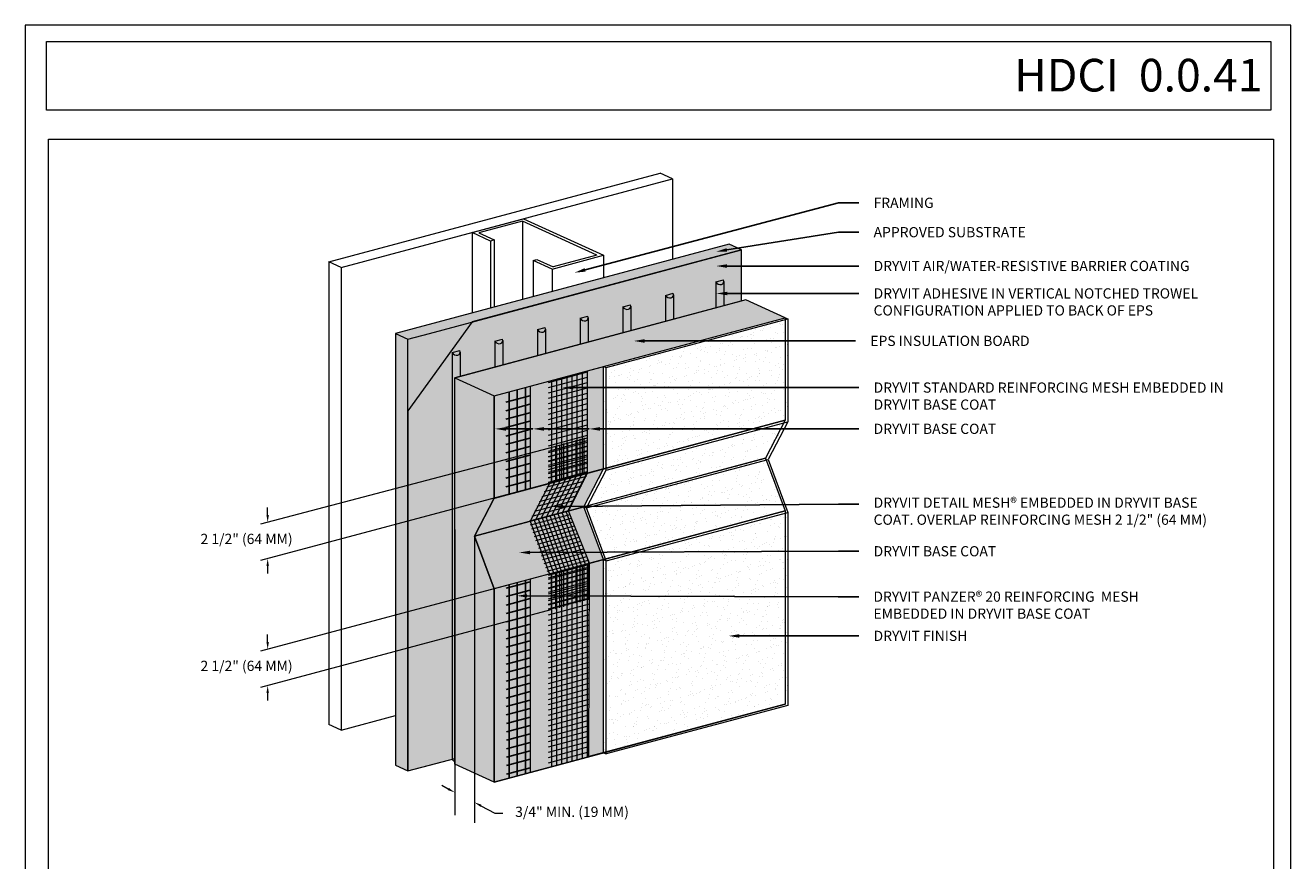
# Model space of a CAD drawing. Units: inches. Extents: x 16.5 to 112, y 64 to 132.1.
# Drawn here: x 25.5 to 33.3, y 69.4 to 74.5 of the extents above; entities that cross this region are included whole.
import ezdxf
from ezdxf import colors
from ezdxf.entities.mleader import LeaderData, LeaderLine
from ezdxf.math import Vec2, Vec3

# ---------------------------------------------------------------- set-up
doc = ezdxf.new("R2010")
doc.units = ezdxf.units.IN
doc.header["$MEASUREMENT"] = 0
doc.layers.get('0').update_dxf_attribs({"linetype": 'CONTINUOUS', "lineweight": 5, "plot": 0})
for name, color, linetype, lineweight in [('ADHESIVE', 253, 'CONTINUOUS', 5), ('BASE COAT', 253, 'CONTINUOUS', 5), ('BASE COAT2', 253, 'CONTINUOUS', 5), ('FRAMING', 252, 'CONTINUOUS', 5), ('INSULATION', 40, 'CONTINUOUS', 5), ('MESH', 160, 'CONTINUOUS', 5), ('MESH2', 160, 'CONTINUOUS', 25), ('TEXT - DRAWING', 7, 'CONTINUOUS', 5), ('TITLEBLOCK', 7, 'CONTINUOUS', 5)]:
    doc.layers.add(name, color=color, linetype=linetype, lineweight=lineweight)
for name, color, linetype, lineweight, true_color in [('BARRIER', 7, 'CONTINUOUS', 5, 0x83aaaa), ('FINISH', 7, 'CONTINUOUS', 5, 0xe2cc98), ('SUBSTRATE', 7, 'CONTINUOUS', 5, 0xffff9e)]:
    doc.layers.add(name, color=color, linetype=linetype, lineweight=lineweight, true_color=true_color)
doc.styles.add('arial', font='arial.ttf', dxfattribs={"height": 0.12})
doc.styles.add('isocp', font='isocpeur.ttf', dxfattribs={"height": 0.085})
pattern_1 = [(15, (0.174832, -46.157234), (-0.006470476, 0.0241481457), [])]

msp = doc.modelspace()

# ---------------------------------------------------------------- hatches: boundary and pattern name
at = {"layer": 'ADHESIVE'}
h = msp.add_hatch(color=256, dxfattribs=at)
h.dxf.hatch_style = 1
edge = h.paths.add_edge_path()
edge.add_ellipse((28.1646, 72.551), major_axis=(-0.0242, 0.011), ratio=0.815731, start_angle=45.30043, end_angle=200.28885)
edge.add_line((28.1904, 72.5475), (28.1904, 72.5476))
edge.add_ellipse((28.1646, 72.551), major_axis=(-0.0242, 0.011), ratio=0.815731, start_angle=200.49607, end_angle=225.30043)
edge.add_line((28.188, 72.5573), (28.1411, 72.5447))
edge = h.paths.add_edge_path()
edge.add_ellipse((28.4258, 72.621), major_axis=(-0.0242, 0.011), ratio=0.815731, start_angle=45.30043, end_angle=200.28885)
edge.add_line((28.4516, 72.6175), (28.4516, 72.6176))
edge.add_ellipse((28.4258, 72.621), major_axis=(-0.0242, 0.011), ratio=0.815731, start_angle=200.49607, end_angle=225.30043)
edge.add_line((28.4492, 72.6272), (28.4024, 72.6147))
edge = h.paths.add_edge_path()
edge.add_ellipse((28.687, 72.691), major_axis=(-0.0242, 0.011), ratio=0.815731, start_angle=45.30043, end_angle=200.28885)
edge.add_line((28.7128, 72.6875), (28.7128, 72.6875))
edge.add_ellipse((28.687, 72.691), major_axis=(-0.0242, 0.011), ratio=0.815731, start_angle=200.49607, end_angle=225.30043)
edge.add_line((28.7104, 72.6972), (28.6636, 72.6847))
edge = h.paths.add_edge_path()
edge.add_ellipse((28.9482, 72.761), major_axis=(-0.0242, 0.011), ratio=0.815731, start_angle=45.30043, end_angle=200.28885)
edge.add_line((28.974, 72.7575), (28.974, 72.7575))
edge.add_ellipse((28.9482, 72.761), major_axis=(-0.0242, 0.011), ratio=0.815731, start_angle=200.49607, end_angle=225.30043)
edge.add_line((28.9716, 72.7672), (28.9248, 72.7547))
edge = h.paths.add_edge_path()
edge.add_ellipse((29.2094, 72.8309), major_axis=(-0.0242, 0.011), ratio=0.815731, start_angle=45.30043, end_angle=200.28885)
edge.add_line((29.2352, 72.8274), (29.2352, 72.8275))
edge.add_ellipse((29.2094, 72.8309), major_axis=(-0.0242, 0.011), ratio=0.815731, start_angle=200.49607, end_angle=225.30043)
edge.add_line((29.2328, 72.8372), (29.186, 72.8247))
edge = h.paths.add_edge_path()
edge.add_ellipse((29.4706, 72.9009), major_axis=(-0.0242, 0.011), ratio=0.815731, start_angle=45.30043, end_angle=200.28885)
edge.add_line((29.4965, 72.8974), (29.4965, 72.8975))
edge.add_ellipse((29.4706, 72.9009), major_axis=(-0.0242, 0.011), ratio=0.815731, start_angle=200.49607, end_angle=225.30043)
edge.add_line((29.4941, 72.9072), (29.4472, 72.8947))
edge = h.paths.add_edge_path()
edge.add_ellipse((29.7787, 72.9835), major_axis=(-0.0242, 0.011), ratio=0.815731, start_angle=45.30043, end_angle=200.28885)
edge.add_line((29.8045, 72.98), (29.8045, 72.9801))
edge.add_ellipse((29.7787, 72.9835), major_axis=(-0.0242, 0.011), ratio=0.815731, start_angle=200.49607, end_angle=225.30043)
edge.add_line((29.8021, 72.9898), (29.7553, 72.9772))
h.paths.add_polyline_path([(29.7553, 72.8179), (29.8045, 72.8311), (29.8045, 72.98), (29.8045, 72.979), (29.8044, 72.9781), (29.8043, 72.9772), (29.8041, 72.9763), (29.8039, 72.9754), (29.8037, 72.9745), (29.8034, 72.9736), (29.803, 72.9728), (29.8027, 72.9719), (29.8022, 72.9711), (29.8018, 72.9703), (29.8012, 72.9696), (29.8007, 72.9688), (29.8001, 72.9681), (29.7995, 72.9674), (29.7988, 72.9668), (29.7981, 72.9661), (29.7974, 72.9655), (29.7966, 72.965), (29.7958, 72.9644), (29.795, 72.9639), (29.7941, 72.9635), (29.7932, 72.9631), (29.7923, 72.9627), (29.7914, 72.9623), (29.7904, 72.962), (29.7894, 72.9617), (29.7884, 72.9615), (29.7874, 72.9613), (29.7864, 72.9611), (29.7853, 72.961), (29.7842, 72.9609), (29.7832, 72.9609), (29.7821, 72.9609), (29.781, 72.9609), (29.7799, 72.961), (29.7788, 72.9611), (29.7777, 72.9613), (29.7766, 72.9615), (29.7756, 72.9617), (29.7745, 72.962), (29.7734, 72.9623), (29.7723, 72.9627), (29.7713, 72.9631), (29.7703, 72.9635), (29.7692, 72.964), (29.7682, 72.9645), (29.7672, 72.965), (29.7663, 72.9656), (29.7653, 72.9662), (29.7644, 72.9668), (29.7635, 72.9674), (29.7626, 72.9681), (29.7618, 72.9688), (29.761, 72.9696), (29.7602, 72.9704), (29.7595, 72.9711), (29.7587, 72.972), (29.7581, 72.9728), (29.7574, 72.9736), (29.7568, 72.9745), (29.7563, 72.9754), (29.7558, 72.9763), (29.7553, 72.9772)])
h.paths.add_polyline_path([(29.4472, 72.7354), (29.4965, 72.7485), (29.4965, 72.8974), (29.4964, 72.8965), (29.4964, 72.8956), (29.4962, 72.8946), (29.4961, 72.8937), (29.4959, 72.8928), (29.4956, 72.8919), (29.4953, 72.8911), (29.495, 72.8902), (29.4946, 72.8894), (29.4942, 72.8886), (29.4937, 72.8878), (29.4932, 72.887), (29.4926, 72.8863), (29.492, 72.8856), (29.4914, 72.8849), (29.4907, 72.8842), (29.49, 72.8836), (29.4893, 72.883), (29.4885, 72.8824), (29.4877, 72.8819), (29.4869, 72.8814), (29.486, 72.8809), (29.4852, 72.8805), (29.4842, 72.8801), (29.4833, 72.8798), (29.4823, 72.8794), (29.4813, 72.8792), (29.4803, 72.8789), (29.4793, 72.8787), (29.4783, 72.8786), (29.4772, 72.8784), (29.4762, 72.8784), (29.4751, 72.8783), (29.474, 72.8783), (29.4729, 72.8784), (29.4719, 72.8784), (29.4708, 72.8786), (29.4697, 72.8787), (29.4686, 72.8789), (29.4675, 72.8792), (29.4664, 72.8795), (29.4653, 72.8798), (29.4643, 72.8801), (29.4632, 72.8805), (29.4622, 72.8809), (29.4612, 72.8814), (29.4602, 72.8819), (29.4592, 72.8824), (29.4582, 72.883), (29.4573, 72.8836), (29.4563, 72.8842), (29.4554, 72.8849), (29.4546, 72.8856), (29.4537, 72.8863), (29.4529, 72.887), (29.4521, 72.8878), (29.4514, 72.8886), (29.4507, 72.8894), (29.45, 72.8902), (29.4494, 72.8911), (29.4488, 72.892), (29.4482, 72.8929), (29.4477, 72.8938), (29.4472, 72.8947)])
h.paths.add_polyline_path([(29.186, 72.6654), (29.2352, 72.6786), (29.2352, 72.8274), (29.2352, 72.8265), (29.2352, 72.8256), (29.235, 72.8247), (29.2349, 72.8237), (29.2347, 72.8228), (29.2344, 72.822), (29.2341, 72.8211), (29.2338, 72.8202), (29.2334, 72.8194), (29.233, 72.8186), (29.2325, 72.8178), (29.232, 72.817), (29.2314, 72.8163), (29.2308, 72.8156), (29.2302, 72.8149), (29.2295, 72.8142), (29.2288, 72.8136), (29.2281, 72.813), (29.2273, 72.8124), (29.2265, 72.8119), (29.2257, 72.8114), (29.2248, 72.8109), (29.2239, 72.8105), (29.223, 72.8101), (29.2221, 72.8098), (29.2211, 72.8095), (29.2201, 72.8092), (29.2191, 72.8089), (29.2181, 72.8087), (29.2171, 72.8086), (29.216, 72.8085), (29.215, 72.8084), (29.2139, 72.8083), (29.2128, 72.8083), (29.2117, 72.8084), (29.2106, 72.8085), (29.2096, 72.8086), (29.2085, 72.8087), (29.2074, 72.8089), (29.2063, 72.8092), (29.2052, 72.8095), (29.2041, 72.8098), (29.2031, 72.8101), (29.202, 72.8105), (29.201, 72.811), (29.2, 72.8114), (29.1989, 72.8119), (29.198, 72.8125), (29.197, 72.813), (29.196, 72.8136), (29.1951, 72.8142), (29.1942, 72.8149), (29.1934, 72.8156), (29.1925, 72.8163), (29.1917, 72.8171), (29.1909, 72.8178), (29.1902, 72.8186), (29.1895, 72.8194), (29.1888, 72.8203), (29.1882, 72.8211), (29.1876, 72.822), (29.187, 72.8229), (29.1865, 72.8238), (29.186, 72.8247)])
h.paths.add_polyline_path([(28.9248, 72.5954), (28.974, 72.6086), (28.974, 72.7575), (28.974, 72.7565), (28.9739, 72.7556), (28.9738, 72.7547), (28.9737, 72.7537), (28.9734, 72.7528), (28.9732, 72.752), (28.9729, 72.7511), (28.9726, 72.7502), (28.9722, 72.7494), (28.9717, 72.7486), (28.9713, 72.7478), (28.9708, 72.747), (28.9702, 72.7463), (28.9696, 72.7456), (28.969, 72.7449), (28.9683, 72.7442), (28.9676, 72.7436), (28.9669, 72.743), (28.9661, 72.7424), (28.9653, 72.7419), (28.9645, 72.7414), (28.9636, 72.741), (28.9627, 72.7405), (28.9618, 72.7401), (28.9609, 72.7398), (28.9599, 72.7395), (28.9589, 72.7392), (28.9579, 72.7389), (28.9569, 72.7387), (28.9559, 72.7386), (28.9548, 72.7385), (28.9538, 72.7384), (28.9527, 72.7383), (28.9516, 72.7383), (28.9505, 72.7384), (28.9494, 72.7385), (28.9483, 72.7386), (28.9472, 72.7387), (28.9462, 72.7389), (28.9451, 72.7392), (28.944, 72.7395), (28.9429, 72.7398), (28.9419, 72.7401), (28.9408, 72.7405), (28.9398, 72.741), (28.9387, 72.7414), (28.9377, 72.7419), (28.9367, 72.7425), (28.9358, 72.743), (28.9348, 72.7436), (28.9339, 72.7443), (28.933, 72.7449), (28.9321, 72.7456), (28.9313, 72.7463), (28.9305, 72.7471), (28.9297, 72.7478), (28.929, 72.7486), (28.9283, 72.7494), (28.9276, 72.7503), (28.9269, 72.7511), (28.9263, 72.752), (28.9258, 72.7529), (28.9253, 72.7538), (28.9248, 72.7547)])
h.paths.add_polyline_path([(28.6636, 72.5254), (28.7128, 72.5386), (28.7128, 72.6875), (28.7128, 72.6865), (28.7127, 72.6856), (28.7126, 72.6847), (28.7124, 72.6838), (28.7122, 72.6829), (28.712, 72.682), (28.7117, 72.6811), (28.7113, 72.6802), (28.711, 72.6794), (28.7105, 72.6786), (28.7101, 72.6778), (28.7095, 72.6771), (28.709, 72.6763), (28.7084, 72.6756), (28.7078, 72.6749), (28.7071, 72.6742), (28.7064, 72.6736), (28.7057, 72.673), (28.7049, 72.6725), (28.7041, 72.6719), (28.7033, 72.6714), (28.7024, 72.671), (28.7015, 72.6705), (28.7006, 72.6701), (28.6997, 72.6698), (28.6987, 72.6695), (28.6977, 72.6692), (28.6967, 72.669), (28.6957, 72.6688), (28.6947, 72.6686), (28.6936, 72.6685), (28.6925, 72.6684), (28.6915, 72.6683), (28.6904, 72.6683), (28.6893, 72.6684), (28.6882, 72.6685), (28.6871, 72.6686), (28.686, 72.6688), (28.6849, 72.669), (28.6839, 72.6692), (28.6828, 72.6695), (28.6817, 72.6698), (28.6806, 72.6701), (28.6796, 72.6705), (28.6786, 72.671), (28.6775, 72.6714), (28.6765, 72.6719), (28.6755, 72.6725), (28.6746, 72.673), (28.6736, 72.6736), (28.6727, 72.6743), (28.6718, 72.6749), (28.6709, 72.6756), (28.6701, 72.6763), (28.6693, 72.6771), (28.6685, 72.6778), (28.6678, 72.6786), (28.667, 72.6794), (28.6664, 72.6803), (28.6657, 72.6811), (28.6651, 72.682), (28.6646, 72.6829), (28.6641, 72.6838), (28.6636, 72.6847)])
h.paths.add_polyline_path([(28.4024, 72.4554), (28.4516, 72.4686), (28.4516, 72.6175), (28.4516, 72.6165), (28.4515, 72.6156), (28.4514, 72.6147), (28.4512, 72.6138), (28.451, 72.6129), (28.4508, 72.612), (28.4505, 72.6111), (28.4501, 72.6103), (28.4497, 72.6094), (28.4493, 72.6086), (28.4488, 72.6078), (28.4483, 72.6071), (28.4478, 72.6063), (28.4472, 72.6056), (28.4466, 72.6049), (28.4459, 72.6043), (28.4452, 72.6036), (28.4445, 72.603), (28.4437, 72.6025), (28.4429, 72.6019), (28.442, 72.6014), (28.4412, 72.601), (28.4403, 72.6005), (28.4394, 72.6001), (28.4384, 72.5998), (28.4375, 72.5995), (28.4365, 72.5992), (28.4355, 72.599), (28.4345, 72.5988), (28.4334, 72.5986), (28.4324, 72.5985), (28.4313, 72.5984), (28.4303, 72.5984), (28.4292, 72.5984), (28.4281, 72.5984), (28.427, 72.5985), (28.4259, 72.5986), (28.4248, 72.5988), (28.4237, 72.599), (28.4226, 72.5992), (28.4216, 72.5995), (28.4205, 72.5998), (28.4194, 72.6002), (28.4184, 72.6005), (28.4173, 72.601), (28.4163, 72.6014), (28.4153, 72.6019), (28.4143, 72.6025), (28.4134, 72.603), (28.4124, 72.6036), (28.4115, 72.6043), (28.4106, 72.6049), (28.4097, 72.6056), (28.4089, 72.6063), (28.4081, 72.6071), (28.4073, 72.6078), (28.4065, 72.6086), (28.4058, 72.6094), (28.4052, 72.6103), (28.4045, 72.6111), (28.4039, 72.612), (28.4034, 72.6129), (28.4028, 72.6138), (28.4024, 72.6147)])
h.paths.add_polyline_path([(28.1571, 70.0409), (28.1571, 72.3897), (28.1904, 72.3986), (28.1904, 72.5475), (28.1904, 72.5465), (28.1903, 72.5456), (28.1902, 72.5447), (28.19, 72.5438), (28.1898, 72.5429), (28.1896, 72.542), (28.1893, 72.5411), (28.1889, 72.5403), (28.1885, 72.5394), (28.1881, 72.5386), (28.1876, 72.5378), (28.1871, 72.5371), (28.1866, 72.5363), (28.186, 72.5356), (28.1853, 72.5349), (28.1847, 72.5343), (28.184, 72.5336), (28.1832, 72.533), (28.1825, 72.5325), (28.1817, 72.5319), (28.1808, 72.5314), (28.18, 72.531), (28.1791, 72.5305), (28.1782, 72.5302), (28.1772, 72.5298), (28.1763, 72.5295), (28.1753, 72.5292), (28.1743, 72.529), (28.1733, 72.5288), (28.1722, 72.5286), (28.1712, 72.5285), (28.1701, 72.5284), (28.169, 72.5284), (28.168, 72.5284), (28.1669, 72.5284), (28.1658, 72.5285), (28.1647, 72.5286), (28.1636, 72.5288), (28.1625, 72.529), (28.1614, 72.5292), (28.1604, 72.5295), (28.1593, 72.5298), (28.1582, 72.5302), (28.1572, 72.5306), (28.1561, 72.531), (28.1551, 72.5315), (28.1541, 72.532), (28.1531, 72.5325), (28.1521, 72.5331), (28.1512, 72.5336), (28.1503, 72.5343), (28.1494, 72.5349), (28.1485, 72.5356), (28.1477, 72.5363), (28.1469, 72.5371), (28.1461, 72.5379), (28.1453, 72.5386), (28.1446, 72.5395), (28.1439, 72.5403), (28.1433, 72.5411), (28.1427, 72.542), (28.1421, 72.5429), (28.1416, 72.5438), (28.1411, 72.5447), (28.1411, 70.055), (28.1416, 70.0541), (28.1421, 70.0532), (28.1427, 70.0523), (28.1433, 70.0515), (28.144, 70.0506), (28.1446, 70.0498), (28.1453, 70.049), (28.1461, 70.0482), (28.1469, 70.0474), (28.1477, 70.0467), (28.1485, 70.0459), (28.1494, 70.0452), (28.1503, 70.0446), (28.1512, 70.044), (28.1522, 70.0434), (28.1531, 70.0428), (28.1541, 70.0423), (28.1551, 70.0418), (28.1562, 70.0413)])
at = {"layer": 'BARRIER'}
msp.add_hatch(color=256, dxfattribs=at).paths.add_polyline_path([(29.9127, 72.8601), (29.9127, 73.1738), (28.2626, 72.7316), (27.8705, 72.1877), (27.8705, 69.9825), (28.1571, 70.0593), (28.1571, 72.3897)])
at = {"layer": 'BASE COAT'}
msp.add_hatch(color=256, dxfattribs=at).paths.add_polyline_path([(29.0679, 71.8318), (29.0679, 72.4595), (28.3978, 72.28), (28.3978, 71.6523), (28.2775, 71.4208), (28.3978, 71.0973), (28.3978, 69.9146), (29.0679, 70.0941), (29.0679, 71.2768), (28.9475, 71.6003)])
at = {"layer": 'FINISH'}
h = msp.add_hatch(dxfattribs=at)
h.set_pattern_fill('AR-SAND', scale=0.046521, angle=60, style=0)
h.set_pattern_definition([(97.5, (1.80986, -37.809604), (-0.079093664, 0.04228089), [0, -0.07071176, 0, -0.079085523, 0, -0.075596455]), (67.5, (1.80986, -37.8096), (-0.0725336, 0.13694564), [0, -0.038147134, 0, -0.063733627, 0, -0.02442347]), (27.5, (1.78125, -37.85916), (0.07220834, 0.125595044), [0, -0.02326045, 0, -0.08373761, 0, -0.109324105]), (17.5, (1.78125, -37.85916), (0.03456381, 0.14152679), [0, -0.011630224, 0, -0.054894657, 0, -0.06280321])])
h.paths.add_polyline_path([(30.1959, 72.1207), (30.1959, 72.7502), (30.18, 72.7575), (29.0679, 72.4595), (29.0679, 71.8318), (28.9475, 71.6003), (29.0679, 71.2768), (29.0679, 70.0941), (29.0837, 70.0868), (30.1959, 70.3829), (30.1959, 71.5656), (30.0755, 71.8891)])
at = {"layer": 'INSULATION'}
h = msp.add_hatch(dxfattribs=at)
h.set_pattern_fill('HONEY', color=256, scale=0.277526, style=0)
h.set_pattern_definition([(0, (-3.108903, -59.265177), (0.052036067, 0.030043037), [0.034690711, -0.069381423]), (120, (-3.108903, -59.265177), (-0.052036067, 0.0300430375), [0.034690711, -0.069381423]), (60, (-3.108903, -59.265177), (1e-10, 0.060086075), [-0.069381423, 0.034690711])])
h.paths.add_polyline_path([(28.2775, 71.4208), (28.3978, 69.9146), (28.3978, 71.0974)], flags=17)
h.paths.add_polyline_path([(28.2775, 71.4208), (28.3978, 71.6523), (28.3701, 72.28), (28.1571, 72.3897), (28.1571, 70.0243), (28.2775, 69.9694), (28.3978, 69.9146)])
h.paths.add_polyline_path([(30.18, 72.7575), (29.9392, 72.8672), (28.1571, 72.3897), (28.1904, 72.3745), (28.3701, 72.28)])
h.paths.add_polyline_path([(30.18, 72.7575), (28.3701, 72.28), (28.3978, 71.6523), (28.4024, 72.2812)])
at = {"layer": 'MESH'}
h = msp.add_hatch(dxfattribs=at)
h.set_pattern_fill('ANSI31', color=256, scale=0.25, angle=330, style=0)
h.set_pattern_definition([(15, (-9.030865, -46.201462), (-0.008088095, 0.030185182), [])])
h.paths.add_polyline_path([(28.9691, 71.8049), (28.9701, 72.4333), (28.73, 72.3663), (28.73, 71.7387)])
h.paths.add_polyline_path([(28.9781, 70.07), (28.9822, 71.2092), (28.9819, 71.2537), (28.73, 71.1836), (28.73, 70.0035)])
h = msp.add_hatch(dxfattribs=at)
h.set_pattern_fill('ANSI31', color=256, scale=0.25, angle=45, style=0)
h.set_pattern_definition([(90, (-9.030865, -46.201462), (-0.03125, 7e-18), [])])
h.paths.add_polyline_path([(28.9701, 71.8057), (28.9701, 72.4333), (28.73, 72.3663), (28.73, 71.7387)])
h.paths.add_polyline_path([(28.73, 70.0035), (28.9781, 70.07), (28.9823, 71.2512), (28.73, 71.1836)])
h = msp.add_hatch(dxfattribs=at)
h.set_pattern_fill('ANSI31', color=256, scale=0.2, angle=45, style=0)
h.set_pattern_definition([(90, (0.174832, -46.157234), (-0.025, 3e-18), [])])
h.paths.add_polyline_path([(28.9761, 71.0308), (28.9761, 71.2544), (28.73, 71.1836), (28.73, 70.9609)])
h.paths.add_polyline_path([(28.9693, 71.8064), (28.9735, 72.0289), (28.73, 71.9601), (28.73, 71.7387)])
h = msp.add_hatch(dxfattribs=at)
h.set_pattern_fill('ANSI31', color=256, scale=0.2, angle=330, style=0)
h.set_pattern_definition(pattern_1)
h.paths.add_polyline_path([(28.9701, 71.8068), (28.9701, 72.0279), (28.73, 71.9601), (28.73, 71.7387), (28.97, 71.8066)])
h.paths.add_polyline_path([(28.9815, 71.0278), (28.9823, 71.2527), (28.73, 71.1836), (28.73, 70.9609)])
h = msp.add_hatch(dxfattribs=at)
h.set_pattern_fill('ANSI31', color=256, scale=0.2, angle=330, style=0)
h.set_pattern_definition(pattern_1)
h.paths.add_polyline_path([(28.8542, 71.5757), (28.9721, 71.8061), (28.73, 71.7387), (28.6132, 71.5081)])
h = msp.add_hatch(dxfattribs=at)
h.set_pattern_fill('ANSI31', color=256, scale=0.2, angle=18, style=0)
h.set_pattern_definition([(63, (0.174832, -46.157234), (-0.022275163, 0.0113497625), [])])
h.paths.add_polyline_path([(28.6147, 71.5111), (28.8658, 71.5784), (28.9783, 71.8076), (28.73, 71.7387)])
h = msp.add_hatch(dxfattribs=at)
h.set_pattern_fill('ANSI31', color=256, scale=0.2, angle=65, style=0)
h.set_pattern_definition([(110, (0.174832, -46.157234), (-0.0234923155, -0.0085505036), [])])
h.paths.add_polyline_path([(28.9813, 71.253), (28.8541, 71.5753), (28.6132, 71.5081), (28.73, 71.1836)])
h = msp.add_hatch(dxfattribs=at)
h.set_pattern_fill('ANSI31', color=256, scale=0.2, angle=330, style=0)
h.set_pattern_definition(pattern_1)
h.paths.add_polyline_path([(28.9823, 71.253), (28.8545, 71.5748), (28.6132, 71.5081), (28.73, 71.1836)])
at = {"layer": 'MESH2'}
h = msp.add_hatch(dxfattribs=at)
h.set_pattern_fill('ANSI31', color=256, scale=0.4, angle=45, style=0)
h.set_pattern_definition([(90, (-9.46094, -46.316973), (-0.05, 7e-18), [])])
h.paths.add_polyline_path([(28.6284, 69.9771), (28.622, 71.1573), (28.4858, 71.1176), (28.4845, 69.9402)])
h.paths.add_polyline_path([(28.4594, 71.6688), (28.6293, 71.7143), (28.6241, 72.3386), (28.4594, 72.2939)])
h = msp.add_hatch(dxfattribs=at)
h.set_pattern_fill('ANSI31', color=256, scale=0.4, angle=330, style=0)
h.set_pattern_definition([(15, (-9.46094, -46.316973), (-0.012940952, 0.048296291), [])])
h.paths.add_polyline_path([(28.6179, 69.9771), (28.6179, 71.141), (28.4714, 71.1112), (28.4732, 69.9386)])
h.paths.add_polyline_path([(28.4704, 71.6718), (28.6167, 71.7109), (28.6167, 72.3145), (28.4704, 72.276)])
at = {"layer": 'SUBSTRATE'}
h = msp.add_hatch(color=256, dxfattribs=at)
h.paths.add_polyline_path([(29.9127, 73.1738), (28.0018, 72.6617), (27.8705, 72.6266), (27.8705, 69.9825), (27.8705, 72.1877), (28.2626, 72.7316)])
h.paths.add_polyline_path([(27.8705, 72.6266), (27.7948, 72.6611), (27.7948, 70.017), (27.8705, 69.9825)])
h.paths.add_polyline_path([(28.0018, 72.6617), (29.9127, 73.1738), (29.837, 73.2083), (27.7948, 72.6611), (27.8705, 72.6266)])

# ---------------------------------------------------------------- linework, layer by layer
msp.add_lwpolyline([(33.2743, 74.5483), (25.5279, 74.5483), (25.5279, 63.9979), (33.2743, 63.9979)], close=True)
at = {"layer": 'ADHESIVE', "color": 7}
for p, q in [((29.7553, 72.9772), (29.8021, 72.9898)), ((29.7553, 72.9772), (29.8021, 72.9898)), ((29.7553, 72.9772), (29.8021, 72.9898)), ((29.7553, 72.9772), (29.8021, 72.9898)), ((29.7553, 72.9772), (29.7553, 72.8179)), ((29.8045, 72.9801), (29.8045, 72.8311)), ((29.4472, 72.8947), (29.4941, 72.9072)), ((29.4472, 72.8947), (29.4941, 72.9072)), ((29.4472, 72.8947), (29.4941, 72.9072)), ((29.4472, 72.8947), (29.4941, 72.9072)), ((29.4472, 72.8947), (29.4472, 72.7354)), ((29.4965, 72.8975), (29.4965, 72.7485)), ((29.186, 72.8247), (29.2328, 72.8372)), ((29.186, 72.8247), (29.2328, 72.8372)), ((29.186, 72.8247), (29.2328, 72.8372)), ((29.186, 72.8247), (29.2328, 72.8372)), ((29.186, 72.8247), (29.186, 72.6654)), ((29.2352, 72.8275), (29.2352, 72.6786)), ((28.9248, 72.7547), (28.9716, 72.7672)), ((28.9248, 72.7547), (28.9716, 72.7672)), ((28.9248, 72.7547), (28.9716, 72.7672)), ((28.9248, 72.7547), (28.9716, 72.7672)), ((28.9248, 72.7547), (28.9248, 72.5954)), ((28.974, 72.7575), (28.974, 72.6086)), ((28.6636, 72.6847), (28.7104, 72.6972)), ((28.6636, 72.6847), (28.7104, 72.6972)), ((28.6636, 72.6847), (28.7104, 72.6972)), ((28.6636, 72.6847), (28.7104, 72.6972)), ((28.6636, 72.6847), (28.6636, 72.5254)), ((28.7128, 72.6875), (28.7128, 72.5386)), ((28.4024, 72.6147), (28.4492, 72.6272)), ((28.4024, 72.6147), (28.4492, 72.6272)), ((28.4024, 72.6147), (28.4492, 72.6272)), ((28.4024, 72.6147), (28.4492, 72.6272)), ((28.4024, 72.6147), (28.4024, 72.4554)), ((28.4516, 72.6176), (28.4516, 72.4686)), ((28.1411, 72.5447), (28.188, 72.5573)), ((28.1411, 72.5447), (28.188, 72.5573)), ((28.1411, 72.5447), (28.1411, 70.055)), ((28.1904, 72.5476), (28.1904, 72.3986))]:
    msp.add_line(p, q, dxfattribs=at)
for centre, end_param in [((29.7787, 72.9835), 3.932234), ((29.4706, 72.9009), 3.932234), ((29.2094, 72.8309), 3.932234), ((28.9482, 72.761), 3.932234), ((28.687, 72.691), 3.932234), ((28.4258, 72.621), 3.932234), ((28.1646, 72.551), 3.932234), ((28.1646, 70.0613), 1.633332)]:
    msp.add_ellipse(centre, major_axis=(-0.0242, 0.011), ratio=0.815731, start_param=0.790642, end_param=end_param, dxfattribs=at)
at = {"layer": 'BARRIER', "color": 7}
msp.add_lwpolyline([(27.8705, 69.9825), (27.8705, 69.9825), (28.1571, 70.0593), (28.1571, 72.3897), (29.9127, 72.8601), (29.9127, 73.1738), (28.2626, 72.7316), (27.8705, 72.1877), (27.8705, 72.1877)], close=True, dxfattribs=at)
at = {"layer": 'BASE COAT', "color": 7}
for p, q in [((28.6179, 72.3389), (28.6179, 71.7113)), ((28.4024, 71.6535), (30.18, 72.1298)), ((28.2775, 71.4208), (28.9475, 71.6003)), ((30.18, 71.5748), (28.3978, 71.0973)), ((28.6179, 71.1562), (28.6179, 69.9735))]:
    msp.add_line(p, q, dxfattribs=at)
msp.add_lwpolyline([(30.18, 71.5748), (30.18, 70.3921), (28.3978, 69.9146), (28.3978, 70.7822), (28.3978, 71.0973), (28.2775, 71.4208), (28.3978, 71.6523), (28.3978, 72.28), (30.18, 72.7575), (30.18, 72.1298), (30.0596, 71.8983)], close=True, dxfattribs=at)
msp.add_lwpolyline([(30.18, 71.5748), (30.18, 71.5748), (28.3978, 71.0973)], dxfattribs=at)
at = {"layer": 'BASE COAT2', "color": 7}
for p, q in [((28.8332, 71.769), (30.18, 72.1298)), ((28.9694, 71.8055), (30.18, 72.1298)), ((28.7128, 71.5374), (30.0596, 71.8983)), ((28.8332, 71.2139), (30.18, 71.5748))]:
    msp.add_line(p, q, dxfattribs=at)
msp.add_lwpolyline([(30.18, 71.5748), (30.18, 70.3921), (28.9781, 70.07), (28.9823, 71.2551), (28.8539, 71.5757), (28.9701, 71.8068), (28.9701, 72.4333), (30.18, 72.7575), (30.18, 72.1298), (30.0596, 71.8983)], close=True, dxfattribs=at)
at = {"layer": 'FINISH', "color": 7}
for p, q in [((30.18, 72.7575), (30.1959, 72.7502)), ((29.0679, 72.4595), (29.0837, 72.4523)), ((29.0837, 71.8246), (30.1959, 72.1208)), ((28.9634, 71.5931), (30.0756, 71.8893)), ((28.9475, 71.6003), (28.9634, 71.5931)), ((29.0837, 71.2696), (30.1959, 71.5656)), ((29.0679, 71.2768), (29.0837, 71.2696)), ((29.0679, 70.0941), (29.0837, 70.0868))]:
    msp.add_line(p, q, dxfattribs=at)
msp.add_lwpolyline([(29.0679, 70.0941), (29.0679, 71.2768), (28.9475, 71.6003), (29.0679, 71.8318), (29.0679, 72.4595), (30.18, 72.7575), (30.18, 72.7575)], dxfattribs=at)
msp.add_lwpolyline([(30.1959, 71.5656), (30.1959, 70.3829), (29.0837, 70.0868), (29.0837, 71.2696), (28.9634, 71.5931), (29.0837, 71.8246), (29.0837, 72.4523), (30.1959, 72.7502), (30.1959, 72.1208), (30.0756, 71.8893)], close=True, dxfattribs=at)
at = {"layer": 'FRAMING'}
for p, q in [((27.3866, 73.0991), (29.4137, 73.6423)), ((27.4624, 73.0646), (29.4894, 73.6078)), ((29.4894, 73.6078), (29.4137, 73.6423)), ((29.4894, 73.6078), (29.4137, 73.6423)), ((29.4894, 73.6078), (29.4894, 73.1152)), ((28.2626, 73.279), (28.5772, 73.3633)), ((28.5772, 73.3633), (29.0679, 73.1397)), ((28.5714, 73.3491), (28.3033, 73.2773)), ((29.0271, 73.1415), (28.5714, 73.3491)), ((28.5714, 73.3491), (28.5714, 72.8692)), ((28.3758, 73.2274), (28.2626, 73.279)), ((28.2626, 73.279), (28.2626, 72.7864)), ((28.3033, 73.2773), (28.3991, 73.2336)), ((28.3991, 73.2336), (28.3758, 73.2274)), ((28.3758, 73.2274), (28.3758, 72.8168)), ((28.3991, 73.2336), (28.3991, 72.823)), ((28.7533, 73.0554), (29.0679, 73.1397)), ((29.0271, 73.1415), (28.759, 73.0696)), ((29.0679, 73.1397), (29.0679, 73.0022)), ((27.4624, 73.0646), (27.3866, 73.0991)), ((27.3866, 73.0991), (27.3866, 70.2669)), ((27.4624, 73.0646), (27.3866, 73.0991)), ((27.4624, 73.0646), (27.4624, 70.2324)), ((27.4624, 73.0646), (27.4624, 70.2324)), ((28.6363, 73.1087), (28.6596, 73.115)), ((28.7533, 73.0554), (28.6363, 73.1087)), ((28.6363, 73.1087), (28.6363, 72.8866)), ((28.6596, 73.115), (28.759, 73.0696)), ((28.7533, 73.0554), (28.7533, 72.9179)), ((27.4624, 70.2324), (27.3866, 70.2669)), ((27.4624, 70.2324), (27.7948, 70.3214))]:
    msp.add_line(p, q, dxfattribs=at)
at = {"layer": 'INSULATION', "color": 7}
for p, q in [((28.3978, 71.6523), (28.2775, 71.4208)), ((28.2775, 71.4208), (28.3978, 71.0973)), ((28.3978, 69.9146), (30.18, 70.3921))]:
    msp.add_line(p, q, dxfattribs=at)
msp.add_lwpolyline([(28.1571, 72.3897), (28.3978, 72.28), (30.18, 72.7575), (29.9392, 72.8672), (28.1571, 72.3897)], close=True, dxfattribs=at)
for points in [[(28.2775, 69.9694), (28.1571, 70.0243), (28.1571, 72.3897), (28.3978, 72.28)], [(28.3978, 72.28), (28.3978, 72.28), (28.3978, 71.6523)], [(30.18, 72.1298), (30.18, 72.1298), (28.3978, 71.6523), (28.3978, 71.6523)], [(30.0596, 71.8983), (30.0596, 71.8983), (28.2775, 71.4208), (28.2775, 71.4208)], [(30.18, 71.5748), (30.18, 71.5748), (28.3978, 71.0973), (28.3978, 71.0973)], [(28.3978, 71.0973), (28.3978, 69.9146)], [(28.3978, 69.9146), (28.2775, 69.9694)]]:
    msp.add_lwpolyline(points, dxfattribs=at)
at = {"layer": 'SUBSTRATE', "color": 7}
for p, q in [((29.837, 73.2083), (27.7948, 72.6611)), ((29.9127, 73.1738), (29.837, 73.2083)), ((28.0018, 72.6617), (29.9127, 73.1738)), ((27.7948, 72.6611), (27.7948, 70.017)), ((27.7948, 72.6611), (27.8705, 72.6266)), ((27.8705, 72.6266), (28.0018, 72.6617)), ((27.8705, 69.9825), (27.8705, 72.6266)), ((27.7948, 70.017), (27.8705, 69.9825))]:
    msp.add_line(p, q, dxfattribs=at)
msp.add_lwpolyline([(27.8705, 69.9825), (28.0018, 70.0177), (28.1571, 70.0593)], dxfattribs=at)
at = {"layer": 'TEXT - DRAWING'}
for p, q in [((28.7278, 71.9563), (26.9681, 71.4933)), ((28.5563, 71.6946), (26.9681, 71.2705)), ((27.0115, 71.5499), (27.0115, 71.5949)), ((28.1571, 71.46), (28.1571, 69.7113)), ((28.2775, 71.4208), (28.2775, 69.665)), ((27.0115, 71.2371), (27.0115, 71.1921)), ((28.5563, 71.1397), (26.9681, 70.7156)), ((28.7443, 70.9683), (26.9681, 70.4929)), ((27.0115, 70.7722), (27.0115, 70.8172)), ((27.0115, 70.4595), (27.0115, 70.4145)), ((28.1173, 69.8717), (28.0775, 69.8927)), ((28.3173, 69.7695), (28.4026, 69.7245))]:
    msp.add_line(p, q, dxfattribs=at)
at = {"layer": 'TEXT - DRAWING', "color": 7}
msp.add_line((28.4026, 69.7245), (28.4521, 69.7245), dxfattribs=at)
at = {"layer": 'TEXT - DRAWING'}
for points in [[(27.019, 71.5499), (27.004, 71.5499), (27.0115, 71.5049)], [(27.019, 71.2371), (27.004, 71.2371), (27.0115, 71.2821)], [(27.019, 70.7722), (27.004, 70.7722), (27.0115, 70.7272)], [(27.019, 70.4595), (27.004, 70.4595), (27.0115, 70.5045)], [(28.1208, 69.8784), (28.1138, 69.8651), (28.1571, 69.8508)], [(28.3208, 69.7761), (28.3138, 69.7628), (28.2775, 69.7904)]]:
    msp.add_solid(points, dxfattribs=at)
at = {"layer": 'TITLEBLOCK'}
for p, q in [((25.658, 74.0282), (25.658, 74.4481)), ((25.658, 74.4481), (33.1523, 74.4481)), ((33.1523, 74.4481), (33.1523, 74.0282)), ((33.1523, 74.0282), (25.658, 74.0282)), ((25.6693, 73.8518), (33.1693, 73.8518)), ((25.6693, 66.4768), (25.6693, 73.8518)), ((33.1693, 73.8518), (33.1693, 66.4768))]:
    msp.add_line(p, q, dxfattribs=at)

# ---------------------------------------------------------------- texts
at = {"layer": 'TEXT - DRAWING', "char_height": 0.0625, "attachment_point": 5, "style": 'arial'}
for insert in [(26.8823, 71.4033), (26.8823, 70.6257)]:
    msp.add_mtext('\\A1;2 1/2" (64 MM)', dxfattribs=dict(at, insert=insert))
at = {"layer": 'TEXT - DRAWING', "insert": (28.8748, 69.7321), "char_height": 0.0625, "width": 1.043786, "attachment_point": 5, "style": 'arial'}
msp.add_mtext('\\A1;3/4" MIN. (19 MM)', dxfattribs=at)
at = {"layer": 'TITLEBLOCK', "insert": (33.1023, 74.2429), "char_height": 0.2, "width": 7.502538, "attachment_point": 6, "style": 'isocp'}
msp.add_mtext('{\\fArial Black|b0|i0|c0|p34;HDCI  0.0.41}', dxfattribs=at)

# ---------------------------------------------------------------- leaders
at = {"layer": 'FRAMING', "color": 7}
ml = msp.add_multileader_mtext('Standard', dxfattribs=at)
ml.set_content('FRAMING', color=7, style='arial')
ml.set_leader_properties(color=256)
ml.build(insert=Vec2(0, 0))
ml.multileader.update_dxf_attribs({"text_right_attachment_type": 6, "dogleg_length": 0.125, "arrow_head_size": 0.0667})
ctx = ml.context
ctx.base_point, ctx.char_height, ctx.arrow_head_size, ctx.landing_gap_size, ctx.plane_origin = Vec3(30.6309, 73.4606), 0.0625, 0.0667, 0.09, Vec3(29.6552, 73.2465)
ctx.right_attachment = 6
notes = []
notes.append((ctx, [(0, (1, 1, 0), (30.5059, 73.4606), (1, 0), 0.125, [(0, [(28.8905, 73.0335)], 0, [])])]))
ctx.mtext.insert, ctx.mtext.width, ctx.mtext.flow_direction = Vec3(30.7209, 73.4924), 0.982076, 5
ml = msp.add_multileader_mtext('Standard', dxfattribs=at)
ml.set_content('APPROVED SUBSTRATE', color=7, style='arial')
ml.set_leader_properties(color=256)
ml.build(insert=Vec2(0, 0))
ml.multileader.update_dxf_attribs({"text_right_attachment_type": 6, "dogleg_length": 0.125, "arrow_head_size": 0.0667})
ctx = ml.context
ctx.base_point, ctx.char_height, ctx.arrow_head_size, ctx.landing_gap_size, ctx.plane_origin = Vec3(30.6309, 73.2809), 0.0625, 0.0667, 0.09, Vec3(28.1577, 73.4044)
ctx.right_attachment = 6
notes.append((ctx, [(0, (1, 1, 0), (30.5059, 73.2809), (1, 0), 0.125, [(0, [(29.7569, 73.1621)], 0, [])])]))
ctx.mtext.insert, ctx.mtext.flow_direction = Vec3(30.7209, 73.3127), 5
ml = msp.add_multileader_mtext('Standard', dxfattribs=at)
ml.set_content('DRYVIT AIR/WATER-RESISTIVE BARRIER COATING', color=7, style='arial')
ml.set_leader_properties(color=256)
ml.build(insert=Vec2(0, 0))
ml.multileader.update_dxf_attribs({"text_right_attachment_type": 6, "dogleg_length": 0.125, "arrow_head_size": 0.0667})
ctx = ml.context
ctx.base_point, ctx.char_height, ctx.arrow_head_size, ctx.landing_gap_size, ctx.plane_origin = Vec3(30.6309, 73.0741), 0.0625, 0.0667, 0.09, Vec3(28.3488, 72.8424)
ctx.right_attachment = 6
notes.append((ctx, [(0, (1, 1, 0), (30.5059, 73.0741), (1, 0), 0.125, [(0, [(29.7569, 73.0741)], 0, [])])]))
ctx.mtext.insert, ctx.mtext.width, ctx.mtext.flow_direction = Vec3(30.7209, 73.1059), 2.289938, 5
ml = msp.add_multileader_mtext('Standard', dxfattribs=at)
ml.set_content('DRYVIT ADHESIVE IN VERTICAL NOTCHED TROWEL CONFIGURATION APPLIED TO BACK OF EPS', color=7, style='arial')
ml.set_leader_properties(color=256)
ml.build(insert=Vec2(0, 0))
ml.multileader.update_dxf_attribs({"text_right_attachment_type": 6, "dogleg_length": 0.125, "arrow_head_size": 0.0667})
ctx = ml.context
ctx.base_point, ctx.char_height, ctx.arrow_head_size, ctx.landing_gap_size, ctx.plane_origin = Vec3(30.6309, 72.906), 0.0625, 0.0667, 0.09, Vec3(28.1577, 72.7581)
ctx.right_attachment = 6
notes.append((ctx, [(0, (1, 1, 0), (30.5059, 72.906), (1, 0), 0.125, [(0, [(29.7588, 72.906)], 0, [])])]))
ctx.mtext.insert, ctx.mtext.width, ctx.mtext.flow_direction = Vec3(30.7209, 72.9378), 2.218316, 5
ml = msp.add_multileader_mtext('Standard', dxfattribs=at)
ml.set_content('EPS INSULATION BOARD', color=7, style='arial')
ml.set_leader_properties(color=256)
ml.build(insert=Vec2(0, 0))
ml.multileader.update_dxf_attribs({"text_right_attachment_type": 6, "dogleg_length": 0.125, "arrow_head_size": 0.0667})
ctx = ml.context
ctx.base_point, ctx.char_height, ctx.arrow_head_size, ctx.landing_gap_size, ctx.plane_origin = Vec3(30.6108, 72.6153), 0.0625, 0.0667, 0.09, Vec3(29.6351, 72.6153)
ctx.right_attachment = 6
notes.append((ctx, [(0, (1, 1, 0), (30.4858, 72.6153), (1, 0), 0.125, [(0, [(29.2524, 72.6153)], 0, [])])]))
ctx.mtext.insert, ctx.mtext.width, ctx.mtext.flow_direction = Vec3(30.7008, 72.6471), 1.606096, 5
ml = msp.add_multileader_mtext('Standard', dxfattribs=at)
ml.set_content('DRYVIT STANDARD REINFORCING MESH EMBEDDED IN DRYVIT BASE COAT', color=7, style='arial')
ml.set_leader_properties(color=256)
ml.build(insert=Vec2(0, 0))
ml.multileader.update_dxf_attribs({"text_right_attachment_type": 6, "dogleg_length": 0.125, "arrow_head_size": 0.0667})
ctx = ml.context
ctx.base_point, ctx.char_height, ctx.arrow_head_size, ctx.landing_gap_size, ctx.plane_origin = Vec3(30.6309, 72.3294), 0.0625, 0.0667, 0.09, Vec3(28.9786, 72.0484)
ctx.right_attachment = 6
notes.append((ctx, [(0, (1, 1, 0), (30.5059, 72.3294), (1, 0), 0.125, [(0, [(28.8158, 72.3294)], 0, [])])]))
ctx.mtext.insert, ctx.mtext.width, ctx.mtext.flow_direction = Vec3(30.7209, 72.3612), 2.183427, 5
ml = msp.add_multileader_mtext('Standard', dxfattribs=at)
ml.set_content(' ', color=7, style='arial')
ml.set_leader_properties(color=256)
ml.build(insert=Vec2(0, 0))
ml.multileader.update_dxf_attribs({"text_right_attachment_type": 6, "dogleg_length": 0.125, "arrow_head_size": 0.0667})
ctx = ml.context
ctx.base_point, ctx.char_height, ctx.arrow_head_size, ctx.landing_gap_size, ctx.plane_origin = Vec3(28.6355, 72.0768), 0.0625, 0.0667, 0.09, Vec3(28.8736, 71.7999)
ctx.right_attachment = 6
notes.append((ctx, [(0, (1, 1, 0), (28.5945, 72.0768), (1, 0), 0.0411, [(0, [(28.4033, 72.0768)], 0, [])])]))
ctx.mtext.insert, ctx.mtext.width, ctx.mtext.flow_direction = Vec3(28.7255, 72.108), 2.082404, 5
ml = msp.add_multileader_mtext('Standard', dxfattribs=at)
ml.set_content(' ', color=7, style='arial')
ml.set_leader_properties(color=256)
ml.build(insert=Vec2(0, 0))
ml.multileader.update_dxf_attribs({"text_right_attachment_type": 6, "dogleg_length": 0.125, "arrow_head_size": 0.0667})
ctx = ml.context
ctx.base_point, ctx.char_height, ctx.arrow_head_size, ctx.landing_gap_size, ctx.plane_origin = Vec3(28.9796, 72.0768), 0.0625, 0.0667, 0.09, Vec3(28.8736, 71.7999)
ctx.right_attachment = 6
notes.append((ctx, [(0, (1, 1, 0), (28.8767, 72.0768), (1, 0), 0.1029, [(0, [(28.6355, 72.0768)], 0, [])])]))
ctx.mtext.insert, ctx.mtext.width, ctx.mtext.flow_direction = Vec3(29.0696, 72.108), 2.082404, 5
ml = msp.add_multileader_mtext('Standard', dxfattribs=at)
ml.set_content('DRYVIT BASE COAT', color=7, style='arial')
ml.set_leader_properties(color=256)
ml.build(insert=Vec2(0, 0))
ml.multileader.update_dxf_attribs({"text_right_attachment_type": 6, "dogleg_length": 0.125, "arrow_head_size": 0.0667})
ctx = ml.context
ctx.base_point, ctx.char_height, ctx.arrow_head_size, ctx.landing_gap_size, ctx.plane_origin = Vec3(30.6309, 72.0768), 0.0625, 0.0667, 0.09, Vec3(28.8736, 71.7999)
ctx.right_attachment = 6
notes.append((ctx, [(0, (1, 1, 0), (30.5059, 72.0768), (1, 0), 0.125, [(0, [(28.9796, 72.0768)], 0, [])])]))
ctx.mtext.insert, ctx.mtext.width, ctx.mtext.flow_direction = Vec3(30.7209, 72.1086), 2.082404, 5
ml = msp.add_multileader_mtext('Standard', dxfattribs=at)
ml.set_content('\\A1;DRYVIT DETAIL MESH® EMBEDDED IN DRYVIT BASE COAT. OVERLAP REINFORCING MESH 2 1/2" (64 MM)', color=7, style='arial')
ml.set_leader_properties(color=256)
ml.build(insert=Vec2(0, 0))
ml.multileader.update_dxf_attribs({"text_right_attachment_type": 6, "dogleg_length": 0.125, "arrow_head_size": 0.0667})
ctx = ml.context
ctx.base_point, ctx.char_height, ctx.arrow_head_size, ctx.landing_gap_size, ctx.plane_origin = Vec3(30.6309, 71.6158), 0.0625, 0.0667, 0.09, Vec3(28.9786, 71.3348)
ctx.right_attachment = 6
notes.append((ctx, [(0, (1, 1, 0), (30.5059, 71.6158), (1, 0), 0.125, [(0, [(28.7536, 71.6009)], 0, [])])]))
ctx.mtext.insert, ctx.mtext.width, ctx.mtext.flow_direction = Vec3(30.7209, 71.6563), 2.246568, 5
ml = msp.add_multileader_mtext('Standard', dxfattribs=at)
ml.set_content('DRYVIT BASE COAT', color=7, style='arial')
ml.set_leader_properties(color=256)
ml.build(insert=Vec2(0, 0))
ml.multileader.update_dxf_attribs({"text_right_attachment_type": 6, "dogleg_length": 0.125, "arrow_head_size": 0.0667})
ctx = ml.context
ctx.base_point, ctx.char_height, ctx.arrow_head_size, ctx.landing_gap_size, ctx.plane_origin = Vec3(30.6309, 71.3272), 0.0625, 0.0667, 0.09, Vec3(28.8736, 71.0557)
ctx.right_attachment = 6
notes.append((ctx, [(0, (1, 1, 0), (30.5059, 71.3272), (1, 0), 0.125, [(0, [(28.5513, 71.3199)], 0, [])])]))
ctx.mtext.insert, ctx.mtext.width, ctx.mtext.flow_direction = Vec3(30.7209, 71.359), 1.818874, 5
ml = msp.add_multileader_mtext('Standard', dxfattribs=at)
ml.set_content('DRYVIT FINISH', color=7, style='arial')
ml.set_leader_properties(color=256)
ml.build(insert=Vec2(0, 0))
ml.multileader.update_dxf_attribs({"text_right_attachment_type": 6, "dogleg_length": 0.125, "arrow_head_size": 0.0667})
ctx = ml.context
ctx.base_point, ctx.char_height, ctx.arrow_head_size, ctx.landing_gap_size, ctx.plane_origin = Vec3(30.6309, 70.809), 0.0625, 0.0667, 0.09, Vec3(29.513, 70.5977)
ctx.right_attachment = 6
notes.append((ctx, [(0, (1, 1, 0), (30.5059, 70.809), (1, 0), 0.125, [(0, [(29.8333, 70.809)], 0, [])])]))
ctx.mtext.insert, ctx.mtext.width, ctx.mtext.flow_direction = Vec3(30.7209, 70.8408), 1.503671, 5
at = {"layer": 'TEXT - DRAWING', "color": 7}
ml = msp.add_multileader_mtext('Standard', dxfattribs=at)
ml.set_content('DRYVIT PANZER® 20 REINFORCING  MESH EMBEDDED IN DRYVIT BASE COAT ', color=7, style='arial')
ml.set_leader_properties()
ml.build(insert=Vec2(0, 0))
ml.multileader.update_dxf_attribs({"text_right_attachment_type": 6, "dogleg_length": 0.125, "arrow_head_size": 0.0625})
ctx = ml.context
ctx.base_point, ctx.char_height, ctx.arrow_head_size, ctx.landing_gap_size, ctx.plane_origin = Vec3(30.63, 71.0491), 0.0625, 0.0625, 0.09, Vec3(30.1094, 72.0309)
ctx.right_attachment = 6
notes.append((ctx, [(0, (1, 1, 0), (30.505, 71.0491), (1, 0), 0.125, [(0, [(28.5376, 71.0547)], 0, [])])]))
ctx.mtext.insert, ctx.mtext.width, ctx.mtext.flow_direction = Vec3(30.72, 71.0809), 1.840119, 5
for ctx, leaders in notes:
    for number, flags, end, landing, length, lines in leaders:
        leader = LeaderData()
        leader.index, (leader.has_last_leader_line, leader.has_dogleg_vector, leader.attachment_direction) = number, flags
        leader.last_leader_point, leader.dogleg_vector, leader.dogleg_length = Vec3(end), Vec3(landing), length
        for number, points, colour, breaks in lines:
            line = LeaderLine()
            line.index, line.vertices, line.color, line.breaks = number, Vec3.list(points), colors.encode_raw_color(colour), breaks
            leader.lines.append(line)
        ctx.leaders.append(leader)

doc.saveas('drawing.dxf')
